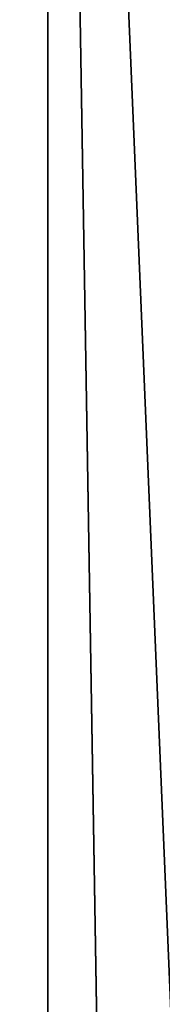
# Model space of a CAD drawing. Extents: x 0 to 1850, y -5 to 485.
# Drawn here: x 24 to 28, y 351 to 375 of the extents above; entities that cross this region are included whole.
import ezdxf

# ---------------------------------------------------------------- set-up
doc = ezdxf.new("R2010")
doc.units = 0
doc.layers.get('0').update_dxf_attribs({"color": 13, "linetype": 'CONTINUOUS'})
doc.layers.add('_RUBKI', color=34, linetype='CONTINUOUS')
doc.layers.add('BOKI', color=190, linetype='CONTINUOUS')

# ---------------------------------------------------------------- blocks, each defined once
blk = doc.blocks.new('GROUP_18')
at = {"color": 253}
blk.add_line((1.155058271251619e-11, 276.7962068160744), (1.227249413204845e-11, 418.8421655241356), dxfattribs=at)
at = {"layer": '_RUBKI', "color": 253}
for p, q in [((1.227249413204845e-11, 12.11088803023544, 578.2366053974755), (1.227249413204845e-11, 464.9648420178713, 578.2366053974755)), ((1.227249413204845e-11, 52.47070292953175, 538.2476529097272), (1.227249413204845e-11, 420.4511703086977, 538.2476529097272)), ((1.227249413204845e-11, 416.2695296992755, 438.6622345795399), (1.227249413204845e-11, 62.85351539085276, 438.6622345795399))]:
    blk.add_line(p, q, dxfattribs=at)
at = {"color": 253}
mesh = blk.add_polyface(dxfattribs=at)
corners = [(1.227249413204845e-11, 418.8421655241356), (6.000000000012352, 276.7962068160744), (1.155058271251619e-11, 276.7962068160744), (6.000000000012352, 418.8421655241356)]
mesh.append_faces([[corners[k] for k in face] for face in [(0, 1, 2), (1, 0, 3)]], dxfattribs={"vtx0": -1, "color": 253})
at = {"layer": '_RUBKI', "color": 253}
mesh = blk.add_polyface(dxfattribs=at)
corners = [(1.227249413204845e-11, 103.9087114844976), (1.010675987345166e-11, 204.7476953277943, 58.86200984520555), (8.66293703438714e-12, 200.441630095583, 83.54541119542321), (1.155058271251619e-11, 276.7962068160744), (1.010675987345166e-11, 201.1134557205532, 81.55819053418139), (1.155058271251619e-11, 201.7296396211106, 79.55301896358611), (8.66293703438714e-12, 202.2897031442926, 77.53145410515918), (8.66293703438714e-12, 202.7932112315712, 75.49506631476089), (8.66293703438714e-12, 203.2397727567942, 73.44543746274422), (1.155058271251619e-11, 203.6290408300286, 71.3841597051381), (7.219114195322618e-12, 203.9607130670016, 69.3128342468764), (1.227249413204845e-11, 29.17187489132666, 11.98341365164739), (1.227249413204845e-11, 0.454566101058478, 567.6083310380712), (1.227249413204845e-11, 3.609557097661309e-13, 566.2532070046171), (1.227249413204845e-11, 1.014885794779158, 568.9232581566238), (1.227249413204845e-11, 1.67744860349849, 570.1897501663807), (1.227249413204845e-11, 2.438103482790532, 571.3998723258691), (1.227249413204845e-11, 3.292084828316817, 572.5460430582513), (1.227249413204845e-11, 4.234042332970918, 573.6210814509155), (1.227249413204845e-11, 5.258074507267949, 574.6182522448522), (1.227249413204845e-11, 6.357765652964124, 575.5313080319503), (1.227249413204845e-11, 7.526226058261622, 576.3545283958431), (1.227249413204845e-11, 8.756135162773656, 577.0827557510798), (1.227249413204845e-11, 10.0397874218102, 577.7114276560875), (1.227249413204845e-11, 11.36914058264701, 578.2366053974756), (1.227249413204845e-11, 12.11088803023544, 578.2366053974755), (1.227249413204845e-11, 42.04101546838537, 527.2559537319245), (1.227249413204845e-11, 42.23004780006404, 528.6064753788828), (1.227249413204845e-11, 42.56982318134365, 529.927154988629), (1.227249413204845e-11, 43.05602709312447, 531.201222372048), (1.227249413204845e-11, 43.68248564471493, 532.4124992291133), (1.227249413204845e-11, 44.44124397082803, 533.545604583384), (1.227249413204845e-11, 45.32266724366221, 534.5861500919658), (1.227249413204845e-11, 46.31556301739825, 535.5209227508623), (1.227249413204845e-11, 47.40732335156818, 536.3380526756943), (1.227249413204845e-11, 48.5840849085863, 537.0271638272851), (1.227249413204845e-11, 49.83090499250432, 537.5795057681718), (1.227249413204845e-11, 51.13195129361794, 537.9880647769821), (1.227249413204845e-11, 52.47070292953175, 538.2476529097272), (1.227249413204845e-11, 464.9648420178713, 578.2366053974755), (1.227249413204845e-11, 29.48753952752611, 10.45331595655551), (1.227249413204845e-11, 29.97014501571271, 8.96740375799047), (1.227249413204845e-11, 30.61379500364307, 7.543831556762268), (1.227249413204845e-11, 31.41062553795668, 6.199992199302379), (1.227249413204845e-11, 32.35090114397672, 4.952304376248828), (1.227249413204845e-11, 33.42313377128702, 3.816012023021298), (1.227249413204845e-11, 34.61422315183772, 2.804998073259465), (1.227249413204845e-11, 35.90961685571584, 1.931614840638113), (1.227249413204845e-11, 37.29348808907296, 1.206533101411306), (1.227249413204845e-11, 38.74892906189764, 0.6386117215569966), (1.227249413204845e-11, 40.25815756313776, 0.2347894213848666), (1.227249413204845e-11, 41.80273421927303), (1.227249413204845e-11, 44.53003547691503), (1.227249413204845e-11, 45.83593732924818, 453.7729522966856), (1.227249413204845e-11, 46.20513160491608, 451.7333454995887), (1.227249413204845e-11, 46.81785551155734, 449.7532268884494), (1.227249413204845e-11, 47.66514623159217, 447.8615612901757), (1.227249413204845e-11, 48.73460974533519, 446.0860196565545), (1.227249413204845e-11, 50.0106021285359, 444.4525742984344), (1.227249413204845e-11, 51.47445838895147, 442.9851189673286), (1.227249413204845e-11, 53.10476549457456, 441.7051193418188), (1.227249413204845e-11, 54.87767559969679, 440.6312990313831), (1.227249413204845e-11, 56.76725488700693, 439.779365690728), (1.227249413204845e-11, 58.74586292290684, 439.1617812509774), (1.227249413204845e-11, 60.78455697691764, 438.7875796287347), (1.227249413204845e-11, 62.85351539085276, 438.6622345795399), (1.227249413204845e-11, 416.2695296992755, 438.6622345795399)]
mesh.append_faces([[corners[k] for k in face] for face in [(11, 12, 13)]], dxfattribs={"vtx0": -1, "color": 253})
mesh.append_faces([[corners[k] for k in face] for face in [(2, 1, 4), (4, 1, 5), (5, 1, 6), (6, 1, 7), (7, 1, 8), (8, 1, 9), (9, 1, 10), (12, 11, 14), (14, 11, 15), (15, 11, 16), (16, 11, 17), (17, 11, 18), (18, 11, 19), (19, 11, 20), (20, 11, 21), (21, 11, 22), (22, 11, 23), (23, 11, 24), (24, 11, 25), (25, 38, 39), (52, 26, 51), (26, 52, 53), (53, 0, 54), (54, 0, 55), (55, 0, 56), (56, 0, 57), (57, 0, 58), (58, 0, 59), (59, 0, 60), (60, 0, 61), (61, 0, 62), (62, 0, 63), (63, 0, 64), (64, 0, 65), (65, 0, 66)]], dxfattribs={"vtx0": -1, "vtx1": -1, "color": 253})
mesh.append_faces([[corners[k] for k in face] for face in [(0, 1, 2), (25, 11, 26)]], dxfattribs={"vtx0": -1, "vtx1": -1, "vtx2": -1, "color": 253})
mesh.append_faces([[corners[k] for k in face] for face in [(1, 0, 3), (25, 26, 27), (25, 27, 28), (25, 28, 29), (25, 29, 30), (25, 30, 31), (25, 31, 32), (25, 32, 33), (25, 33, 34), (25, 34, 35), (25, 35, 36), (25, 36, 37), (25, 37, 38), (26, 11, 40), (26, 40, 41), (26, 41, 42), (26, 42, 43), (26, 43, 44), (26, 44, 45), (26, 45, 46), (26, 46, 47), (26, 47, 48), (26, 48, 49), (26, 49, 50), (26, 50, 51), (53, 52, 0)]], dxfattribs={"vtx0": -1, "vtx2": -1, "color": 253})
mesh = blk.add_polyface(dxfattribs=at)
corners = [(1.443822839064523e-12, 276.495723980822, 65.65394461878363), (1.155058271251619e-11, 276.7962068160744), (2.887645678129047e-12, 276.8790610725374, 67.71633359784342), (1.227249413204845e-11, 464.9648420178713, 578.2366053974755), (1.227249413204845e-11, 52.47070292953175, 538.2476529097272), (1.227249413204845e-11, 420.4511703086977, 538.2476529097272), (1.227249413204845e-11, 416.2695296992755, 438.6622345795399), (8.66293703438714e-12, 207.1447332440215, 78.50493555138736), (1.010675987345166e-11, 208.9050313021491, 77.36399454791923), (8.66293703438714e-12, 210.6964419314484, 76.27255348947595), (8.66293703438714e-12, 212.5175735603561, 75.23146020978416), (8.66293703438714e-12, 214.3670115299667, 74.24152343230335), (1.010675987345166e-11, 216.2433191929402, 73.30351214202143), (8.66293703438714e-12, 218.1450390295111, 72.41815498809844), (8.66293703438714e-12, 220.0706937796967, 71.58613971784277), (8.66293703438714e-12, 222.0187875907923, 70.80811264247842), (7.219114195322618e-12, 222.8562706580064, 67.87968349006412), (8.66293703438714e-12, 223.7124337509034, 64.95666109074008), (8.66293703438714e-12, 239.5615225450641, 92.87234004912449), (1.010675987345166e-11, 240.1394453996564, 90.85580817460085), (8.66293703438714e-12, 240.773341433516, 88.85616534522272), (1.010675987345166e-11, 241.4627182348544, 86.87496488776841), (1.010675987345166e-11, 242.207040294317, 84.91374580295543), (8.66293703438714e-12, 243.0057294209429, 82.9740315699211), (8.66293703438714e-12, 243.858165191341, 81.05732896278943), (8.66293703438714e-12, 244.7636854315802, 79.1651268802049), (8.66293703438714e-12, 245.7215867316439, 77.29889518875233), (1.010675987345166e-11, 246.7311249917493, 75.46008358116434), (1.010675987345166e-11, 247.7915160004539, 73.65012045018835), (1.010675987345166e-11, 248.901936043773, 71.87041177902101), (5.775291356258094e-12, 250.0615225450617, 70.12234004912533), (1.443822839064523e-12, 258.925231612387, 70.16376504799251), (0, 260.9117168717351, 70.83776203703006), (2.887645678129047e-12, 262.87864731756, 71.56685753702892), (1.443822839064523e-12, 264.8244950341228, 72.3504851850672), (2.887645678129047e-12, 266.7477484827995, 73.18803625752663), (2.887645678129047e-12, 268.6469136762411, 74.07886014295917), (4.33146851719357e-12, 270.5205153388983, 75.02226484748456), (1.443822839064523e-12, 272.3670980530361, 76.01751753233279)]
mesh.append_faces([[corners[k] for k in face] for face in [(0, 1, 2)]], dxfattribs={"vtx0": -1, "vtx1": -1, "color": 253})
mesh.append_faces([[corners[k] for k in face] for face in [(6, 17, 18), (6, 30, 31)]], dxfattribs={"vtx0": -1, "vtx1": -1, "vtx2": -1, "color": 253})
mesh.append_faces([[corners[k] for k in face] for face in [(3, 4, 5), (6, 7, 8), (6, 8, 9), (6, 9, 10), (6, 10, 11), (6, 11, 12), (6, 12, 13), (6, 13, 14), (6, 14, 15), (6, 15, 16), (6, 16, 17), (6, 18, 19), (6, 19, 20), (6, 20, 21), (6, 21, 22), (6, 22, 23), (6, 23, 24), (6, 24, 25), (6, 25, 26), (6, 26, 27), (6, 27, 28), (6, 28, 29), (6, 29, 30), (6, 31, 32), (6, 32, 33), (6, 33, 34), (6, 34, 35), (6, 35, 36), (6, 36, 37), (6, 37, 38)]], dxfattribs={"vtx0": -1, "vtx2": -1, "color": 253})
mesh = blk.add_polyface(dxfattribs=at)
corners = [(2.887645678129047e-12, 276.8790610725374, 67.71633359784342), (1.155058271251619e-11, 276.7962068160744), (1.227249413204845e-11, 418.8421655241356), (0, 277.3197248878708, 69.76723852706021), (2.887645678129047e-12, 277.8173731182492, 71.80506625914009), (1.443822839064523e-12, 278.3716191894655, 73.82823380518606), (2.887645678129047e-12, 278.9820325620028, 75.83516956436098), (1.443822839064523e-12, 279.6481390654681, 77.82431454471856), (2.887645678129047e-12, 280.3694212669031, 79.7941235742264), (1.443822839064523e-12, 281.1453188727756, 81.74306650105387), (1.227249413204845e-11, 416.2695296992755, 438.6622345795399), (1.227249413204845e-11, 417.9022075958132, 438.7690811090989), (1.227249413204845e-11, 419.5120964090629, 439.0611620973452), (1.227249413204845e-11, 434.5312483812453), (1.227249413204845e-11, 421.0782498717158, 439.5346772778224), (1.227249413204845e-11, 422.580290757217, 440.1834657433525), (1.227249413204845e-11, 423.9986760079102, 440.9990861056147), (1.227249413204845e-11, 425.3149510098105, 441.9709263260695), (1.227249413204845e-11, 426.5119897056308, 443.0863417892181), (1.227249413204845e-11, 427.574217421955, 444.330819821726), (1.227249413204845e-11, 428.4878135113527, 445.6881685168511), (1.227249413204845e-11, 429.2408911728593, 447.1407274073827), (1.227249413204845e-11, 429.8236521111668, 448.6695972460231), (1.227249413204845e-11, 430.2285140222742, 450.2548859035414), (1.227249413204845e-11, 434.2246077573876, 523.8410977876146), (1.227249413204845e-11, 464.9648420178713, 578.2366053974755), (1.227249413204845e-11, 420.4511703086977, 538.2476529097272), (1.227249413204845e-11, 422.3019440220885, 538.1228669611818), (1.227249413204845e-11, 424.1192159286184, 537.7507679301792), (1.227249413204845e-11, 425.8700906548604, 537.1380913726547), (1.227249413204845e-11, 427.5228747168998, 536.2959276620832), (1.443822839064523e-12, 272.3670980530361, 76.01751753233279), (1.443822839064523e-12, 274.1852273892821, 77.06384508310461), (1.443822839064523e-12, 275.973491020927, 78.16043471034803), (0, 277.7304998209901, 79.3064345809121), (1.443822839064523e-12, 279.4548889413123, 80.50095447967796)]
mesh.append_faces([[corners[k] for k in face] for face in [(0, 2, 3), (3, 2, 4), (4, 2, 5), (5, 2, 6), (6, 2, 7), (7, 2, 8), (8, 2, 9), (10, 2, 11), (11, 2, 12), (12, 13, 14), (14, 13, 15), (15, 13, 16), (16, 13, 17), (17, 13, 18), (18, 13, 19), (19, 13, 20), (20, 13, 21), (21, 13, 22), (22, 13, 23), (23, 13, 24)]], dxfattribs={"vtx0": -1, "vtx1": -1, "color": 253})
mesh.append_faces([[corners[k] for k in face] for face in [(9, 2, 10)]], dxfattribs={"vtx0": -1, "vtx1": -1, "vtx2": -1, "color": 253})
mesh.append_faces([[corners[k] for k in face] for face in [(0, 1, 2), (12, 2, 13), (25, 26, 27), (25, 27, 28), (25, 28, 29), (25, 29, 30), (10, 31, 32), (10, 32, 33), (10, 33, 34), (10, 34, 35), (10, 35, 9)]], dxfattribs={"vtx0": -1, "vtx2": -1, "color": 253})
mesh = blk.add_polyface(dxfattribs=at)
corners = [(6.000000000012352, 464.9648420178713, 578.2366053974755), (1.227249413204845e-11, 12.11088803023544, 578.2366053974755), (1.227249413204845e-11, 464.9648420178713, 578.2366053974755), (6.000000000012352, 12.11088803023544, 578.2366053974755)]
mesh.append_faces([[corners[k] for k in face] for face in [(0, 1, 2), (1, 0, 3)]], dxfattribs={"vtx0": -1, "color": 253})
mesh = blk.add_polyface(dxfattribs=at)
corners = [(6.000000000012352, 52.47070292953175, 538.2476529097272), (1.227249413204845e-11, 420.4511703086977, 538.2476529097272), (1.227249413204845e-11, 52.47070292953175, 538.2476529097272), (6.000000000012352, 420.4511703086977, 538.2476529097272)]
mesh.append_faces([[corners[k] for k in face] for face in [(0, 1, 2), (1, 0, 3)]], dxfattribs={"vtx0": -1, "color": 253})
mesh = blk.add_polyface(dxfattribs=at)
corners = [(8.66293703438714e-12, 245.8296323020449, 36.04990747217867), (1.155058271251619e-11, 246.2639167276817, 58.54633773098269), (8.66293703438714e-12, 245.3608047577731, 55.63747816778753), (8.66293703438714e-12, 247.0203566570503, 38.85334298935749), (8.66293703438714e-12, 247.1855824399467, 61.44937192013604), (8.66293703438714e-12, 248.193157691731, 41.66432376510758), (1.010675987345166e-11, 248.1257643232428, 64.34646239420005), (1.010675987345166e-11, 249.084424051411, 67.23749105441482), (8.66293703438714e-12, 249.3479875973157, 44.48273521089705), (5.775291356258094e-12, 250.0615225450617, 70.12234004912533), (8.66293703438714e-12, 212.0466856003969, 53.36508810162134), (1.155058271251619e-11, 276.7962068160744), (8.66293703438714e-12, 214.4561198099161, 51.50183772161846), (7.219114195322618e-12, 216.8536086442423, 49.62324184228174), (8.66293703438714e-12, 233.2934127880833, 36.04990747217866), (8.66293703438714e-12, 239.5615225450613, 35.12234004912452), (8.66293703438714e-12, 233.7622403323581, 55.63747816778753), (1.010675987345166e-11, 234.6467617448911, 52.72291180907225), (8.66293703438714e-12, 235.5126565428888, 49.80275746599906), (1.010675987345166e-11, 236.3598894284897, 46.87713417751033), (8.66293703438714e-12, 237.1884258645677, 43.94616120549797), (8.66293703438714e-12, 237.9982320761651, 41.00995802992588), (1.010675987345166e-11, 238.7892750518492, 38.06864434396727), (8.66293703438714e-12, 241.1248130139603, 41.00995802992589), (7.219114195322618e-12, 241.9346192255547, 43.946161205498), (8.66293703438714e-12, 242.7631556616385, 46.87713417751032), (1.010675987345166e-11, 243.6103885472365, 49.80275746599899), (1.010675987345166e-11, 244.4762833452372, 52.72291180907213), (1.227249413204845e-11, 416.2695296992755, 438.6622345795399), (1.227249413204845e-11, 103.9087114844976), (8.66293703438714e-12, 200.441630095583, 83.54541119542321), (8.66293703438714e-12, 239.5615225450641, 92.87234004912449), (8.66293703438714e-12, 232.3919200983732, 75.46008358116435), (7.219114195322618e-12, 233.4014583584843, 77.29889518875233), (8.66293703438714e-12, 234.3593596585422, 79.16512688020495), (8.66293703438714e-12, 235.2648798987873, 81.05732896278938), (1.010675987345166e-11, 236.1173156691825, 82.97403156992101), (8.66293703438714e-12, 236.9160047958084, 84.91374580295545), (1.010675987345166e-11, 237.6603268552681, 86.87496488776841), (8.66293703438714e-12, 238.3497036566064, 88.85616534522268), (1.010675987345166e-11, 238.983599690466, 90.85580817460085)]
mesh.append_faces([[corners[k] for k in face] for face in [(21, 15, 22), (31, 39, 40)]], dxfattribs={"vtx0": -1, "color": 253})
mesh.append_faces([[corners[k] for k in face] for face in [(1, 3, 4), (4, 5, 6), (6, 5, 7), (7, 8, 9), (10, 11, 12), (12, 11, 13), (16, 15, 17), (17, 15, 18), (18, 15, 19), (19, 15, 20), (20, 15, 21), (23, 0, 24), (24, 0, 25), (25, 0, 26), (26, 0, 27), (27, 0, 2)]], dxfattribs={"vtx0": -1, "vtx1": -1, "color": 253})
mesh.append_faces([[corners[k] for k in face] for face in [(13, 11, 14), (14, 11, 15), (14, 15, 16), (28, 29, 30)]], dxfattribs={"vtx0": -1, "vtx1": -1, "vtx2": -1, "color": 253})
mesh.append_faces([[corners[k] for k in face] for face in [(0, 1, 2), (1, 0, 3), (4, 3, 5), (7, 5, 8), (31, 32, 33), (31, 33, 34), (31, 34, 35), (31, 35, 36), (31, 36, 37), (31, 37, 38), (31, 38, 39)]], dxfattribs={"vtx0": -1, "vtx2": -1, "color": 253})
mesh = blk.add_polyface(dxfattribs=at)
corners = [(5.775291356258094e-12, 250.0615225450617, 70.12234004912533), (8.66293703438714e-12, 249.3479875973157, 44.48273521089705), (5.775291356258094e-12, 250.4847992976025, 47.30846243528588), (8.66293703438714e-12, 239.5615225450613, 35.12234004912452), (1.155058271251619e-11, 276.7962068160744), (8.66293703438714e-12, 240.3337700382762, 38.06864434396717), (8.66293703438714e-12, 241.1248130139603, 41.00995802992589), (8.66293703438714e-12, 245.8296323020449, 36.04990747217867), (8.66293703438714e-12, 248.24239743686, 37.90884254172811), (7.219114195322618e-12, 250.6669821074421, 39.75233497831752), (4.33146851719357e-12, 253.1032874765436, 41.58030963270046), (4.33146851719357e-12, 255.5512142291329, 43.39269198820705), (1.443822839064523e-12, 258.0106625764282, 45.18940816377891), (2.887645678129047e-12, 260.4815322599836, 46.97038491698298), (1.443822839064523e-12, 262.963722555764, 48.73554964700161), (1.443822839064523e-12, 265.4571322782564, 50.48483039758812), (1.443822839064523e-12, 267.9616597845883, 52.2181558599902), (1.443822839064523e-12, 270.477202978671, 53.93545537588005), (1.443822839064523e-12, 273.003659315379, 55.63665894021365), (2.887645678129047e-12, 275.5409258047083, 57.32169720409246), (1.443822839064523e-12, 275.6924268073917, 59.41393119507205), (2.887645678129047e-12, 275.9021763137106, 61.50113045997973), (2.887645678129047e-12, 276.1700113898082, 63.58167365800466), (1.443822839064523e-12, 276.495723980822, 65.65394461878363), (1.227249413204845e-11, 416.2695296992755, 438.6622345795399), (8.66293703438714e-12, 200.441630095583, 83.54541119542321), (8.66293703438714e-12, 202.064061334132, 82.21570727988646), (8.66293703438714e-12, 203.7229192238257, 80.93173448864641), (1.010675987345166e-11, 205.4169151603313, 79.69449021449194), (8.66293703438714e-12, 207.1447332440215, 78.50493555138736), (1.443822839064523e-12, 258.925231612387, 70.16376504799251), (5.775291356258094e-12, 251.6035464509231, 50.14139024861518), (7.219114195322618e-12, 252.7041834519817, 52.98140316768545), (8.66293703438714e-12, 253.7866654337354, 55.82838542048349), (5.775291356258094e-12, 254.8509482692359, 58.68222095089515), (2.887645678129047e-12, 255.8969885734118, 61.54279342342928), (4.33146851719357e-12, 256.924743704841, 64.40998622797113), (2.887645678129047e-12, 257.9341717674754, 67.28368248452652)]
mesh.append_faces([[corners[k] for k in face] for face in [(30, 36, 37)]], dxfattribs={"vtx0": -1, "color": 253})
mesh.append_faces([[corners[k] for k in face] for face in [(3, 4, 5), (5, 4, 6), (7, 4, 8), (8, 4, 9), (9, 4, 10), (10, 4, 11), (11, 4, 12), (12, 4, 13), (13, 4, 14), (14, 4, 15), (15, 4, 16), (16, 4, 17), (17, 4, 18), (18, 4, 19), (19, 4, 20), (20, 4, 21), (21, 4, 22), (22, 4, 23)]], dxfattribs={"vtx0": -1, "vtx1": -1, "color": 253})
mesh.append_faces([[corners[k] for k in face] for face in [(6, 4, 7), (30, 0, 2)]], dxfattribs={"vtx0": -1, "vtx1": -1, "vtx2": -1, "color": 253})
mesh.append_faces([[corners[k] for k in face] for face in [(0, 1, 2), (24, 25, 26), (24, 26, 27), (24, 27, 28), (24, 28, 29), (30, 2, 31), (30, 31, 32), (30, 32, 33), (30, 33, 34), (30, 34, 35), (30, 35, 36)]], dxfattribs={"vtx0": -1, "vtx2": -1, "color": 253})
mesh = blk.add_polyface(dxfattribs=at)
corners = [(6.000000000012352, 416.2695296992755, 438.6622345795399), (1.227249413204845e-11, 62.85351539085276, 438.6622345795399), (1.227249413204845e-11, 416.2695296992755, 438.6622345795399), (6.000000000012352, 62.85351539085276, 438.6622345795399)]
mesh.append_faces([[corners[k] for k in face] for face in [(0, 1, 2), (1, 0, 3)]], dxfattribs={"vtx0": -1, "color": 253})
blk = doc.blocks.new('GROUP_41')
blk.add_blockref('GROUP_18', (24.99999999998818, 116.3120533427745, 6))
at = {"layer": 'BOKI', "color": 250}
mesh = blk.add_polyface(dxfattribs=at)
corners = [(3.609557097661309e-13, 579.1771332629635, 584.2366053974756), (56.00000000000026, 132.6615127459801, 584.286785166381), (0, 132.6615127459801, 584.286785166381), (56.00000000000062, 579.1771332629635, 584.2366053974756)]
mesh.append_faces([[corners[k] for k in face] for face in [(0, 1, 2), (1, 0, 3)]], dxfattribs={"vtx0": -1, "color": 250})
mesh = blk.add_polyface(dxfattribs=at)
corners = [(56.00000000000026, 132.661960904076, 588.2746391302489), (3.609557097661309e-13, 578.9190397654863, 588.2244884164537), (0, 132.661960904076, 588.2746391302489), (56.00000000000062, 578.9190397654863, 588.2244884164537)]
mesh.append_faces([[corners[k] for k in face] for face in [(0, 1, 2), (1, 0, 3)]], dxfattribs={"vtx0": -1, "color": 250})

msp = doc.modelspace()

# ---------------------------------------------------------------- block references
msp.add_blockref('GROUP_41', (0, -113.3963253095723))

doc.saveas('drawing.dxf')
